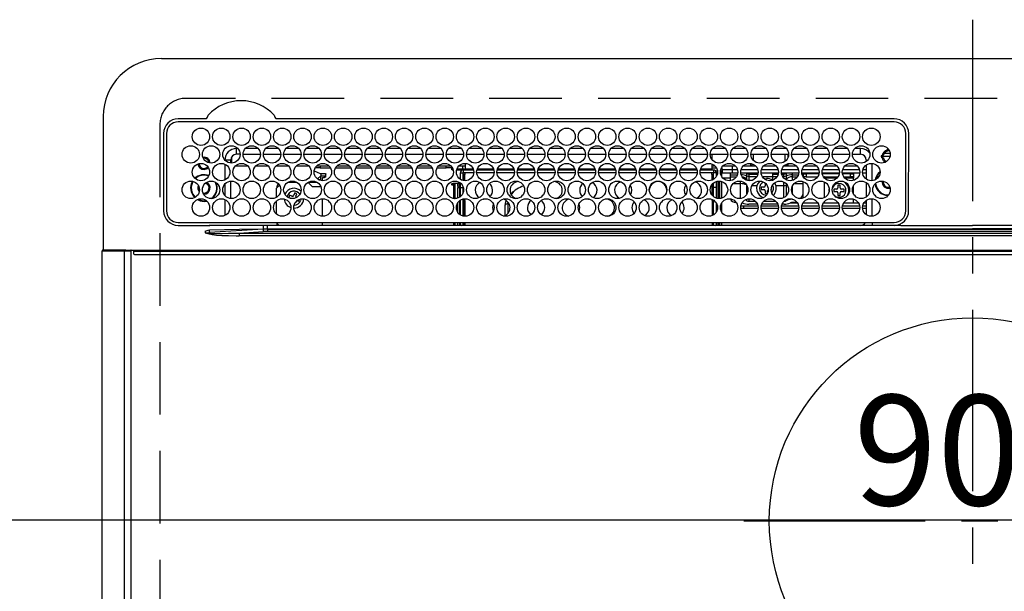
# Model space of a CAD drawing. Extents: x 83844 to 110317, y -25 to 8845.
# Drawn here: x 101147 to 101486, y 6620 to 6817 of the extents above; entities that cross this region are included whole.
import ezdxf

# ---------------------------------------------------------------- set-up
doc = ezdxf.new("R2010")
doc.units = 0
doc.header["$LTSCALE"] = 50
doc.header["$MEASUREMENT"] = 0
doc.linetypes.add('CENTER', pattern=[2, 1.25, -0.25, 0.25, -0.25])
doc.linetypes.add('DASHED', pattern=[0.75, 0.5, -0.25])
doc.layers.get('0').update_dxf_attribs({"linetype": 'CONTINUOUS'})
doc.layers.get('DEFPOINTS').update_dxf_attribs({"color": 146, "linetype": 'CONTINUOUS'})
doc.layers.add('126-甲板', color=2, linetype='CONTINUOUS')
doc.layers.add('150-機器', color=8, linetype='CONTINUOUS')
doc.styles.add('KH001', font='txt')
doc.dimstyles.new('KH1xx015', dxfattribs={"dimscale": 10, "dimtxt": 3.8, "dimasz": 0.8, "dimexe": 0.3, "dimexo": 1.2, "dimgap": 0.5, "dimtad": 3, "dimdec": 1, "dimdsep": 46, "dimlunit": 6, "dimtxsty": 'KH001', "dimblk": 'DOT', "dimcen": 1, "dimdle": 1, "dimclrd": 256, "dimclre": 256, "dimclrt": 256, "dimadec": 0, "dimazin": 0, "dimtfac": 1, "dimtdec": 1, "dimtix": 1, "dimtmove": 2, "dimatfit": 3, "dimldrblk": 'CLOSEDBLANK', "dimfxl": 1, "dimtolj": 1, "dimtzin": 0, "dimlwd": -1, "dimlwe": -1, "dimarcsym": 0})

# ---------------------------------------------------------------- blocks, each defined once
blk = doc.blocks.new('HT-F6S_H2')
at = {"layer": '126-甲板', "linetype": 'DASHED'}
for p, q in [((271, 282.65), (-271, 282.65)), ((-280, 273.65), (-280, -170.35))]:
    blk.add_line(p, q, dxfattribs=at)
blk.add_arc((-271, 273.65), 9, 90, 180, dxfattribs=at)
at = {"layer": '150-機器', "color": 161, "linetype": 'CENTER'}
for p, q in [((0, 309.76), (0, -271.88)), ((-78.76, 137), (77.2, 137))]:
    blk.add_line(p, q, dxfattribs=at)
at = {"layer": '150-機器', "color": 13, "linetype": 'Continuous'}
for p, q in [((-279.5, 296.38), (279.5, 296.38)), ((-299.5, 276.38), (-299.5, 230.38)), ((-264.26, 275.6), (-273.7, 275.6)), ((-264.18, 275.6), (-264.26, 275.6)), ((-264.1, 275.61), (-264.18, 275.6)), ((-239.74, 275.6), (-239.9, 275.61)), ((-27, 275.6), (-239.74, 275.6)), ((-27, 274.58), (-273.7, 274.58)), ((-243.44, 274.58), (-243.41, 274.7)), ((-278.72, 270.58), (-278.72, 243.88)), ((-277.7, 270.58), (-277.7, 243.88)), ((-23, 243.88), (-23, 270.58)), ((-22, 243.88), (-21.98, 270.58)), ((-253.6, 263.38), (-253.6, 265.38)), ((-253.16, 265.38), (-253.6, 265.38)), ((-246.16, 265.38), (-250.54, 265.38)), ((-239.16, 265.38), (-243.54, 265.38)), ((-232.16, 265.38), (-236.54, 265.38)), ((-225.16, 265.38), (-229.54, 265.38)), ((-218.16, 265.38), (-222.54, 265.38)), ((-211.16, 265.38), (-215.54, 265.38)), ((-204.16, 265.38), (-208.54, 265.38)), ((-197.16, 265.38), (-201.54, 265.38)), ((-190.16, 265.38), (-194.54, 265.38)), ((-183.16, 265.38), (-187.54, 265.38)), ((-176.16, 265.38), (-180.54, 265.38)), ((-169.16, 265.38), (-173.54, 265.38)), ((-162.16, 265.38), (-166.54, 265.38)), ((-155.16, 265.38), (-159.54, 265.38)), ((-148.16, 265.38), (-152.54, 265.38)), ((-141.16, 265.38), (-145.54, 265.38)), ((-134.16, 265.38), (-138.54, 265.38)), ((-127.16, 265.38), (-131.54, 265.38)), ((-120.16, 265.38), (-124.54, 265.38)), ((-113.16, 265.38), (-117.54, 265.38)), ((-106.16, 265.38), (-110.54, 265.38)), ((-99.16, 265.38), (-103.54, 265.38)), ((-92.16, 265.38), (-96.54, 265.38)), ((-85.16, 265.38), (-89.54, 265.38)), ((-78.16, 265.38), (-82.54, 265.38)), ((-71.16, 265.38), (-75.54, 265.38)), ((-64.16, 265.38), (-68.54, 265.38)), ((-57.16, 265.38), (-61.54, 265.38)), ((-50.16, 265.38), (-54.54, 265.38)), ((-43.16, 265.38), (-47.54, 265.38)), ((-38.6, 265.38), (-40.54, 265.38)), ((-38.6, 263.38), (-38.6, 265.38)), ((-29.4, 264.76), (-29.4, 264.98)), ((-29.4, 264.35), (-29.4, 264.76)), ((-29.4, 264.65), (-28.66, 264.65)), ((-255.6, 261.38), (-257.6, 261.38)), ((-257.6, 261.38), (-257.6, 261.34)), ((-255.6, 260.34), (-255.6, 261.38)), ((-255.3, 262.43), (-255.3, 260.33)), ((-252.35, 263.38), (-253.6, 263.38)), ((-251.35, 263.38), (-245.35, 263.38)), ((-244.35, 263.38), (-238.35, 263.38)), ((-237.35, 263.38), (-231.35, 263.38)), ((-230.35, 263.38), (-224.35, 263.38)), ((-223.35, 263.38), (-217.35, 263.38)), ((-216.35, 263.38), (-210.35, 263.38)), ((-209.35, 263.38), (-203.35, 263.38)), ((-202.35, 263.38), (-196.35, 263.38)), ((-195.35, 263.38), (-189.35, 263.38)), ((-188.35, 263.38), (-182.35, 263.38)), ((-181.35, 263.38), (-175.35, 263.38)), ((-174.35, 263.38), (-168.35, 263.38)), ((-167.35, 263.38), (-161.35, 263.38)), ((-160.35, 263.38), (-154.35, 263.38)), ((-153.35, 263.38), (-147.35, 263.38)), ((-146.35, 263.38), (-140.35, 263.38)), ((-139.35, 263.38), (-133.35, 263.38)), ((-132.35, 263.38), (-126.35, 263.38)), ((-125.35, 263.38), (-119.35, 263.38)), ((-118.35, 263.38), (-112.35, 263.38)), ((-111.35, 263.38), (-105.35, 263.38)), ((-104.35, 263.38), (-98.35, 263.38)), ((-97.35, 263.38), (-91.35, 263.38)), ((-90.35, 263.38), (-84.35, 263.38)), ((-89.85, 263.38), (-89.85, 261.67)), ((-83.35, 263.38), (-77.35, 263.38)), ((-76.35, 263.38), (-70.35, 263.38)), ((-75.4, 261.14), (-75.4, 263.38)), ((-69.35, 263.38), (-63.35, 263.38)), ((-64.6, 263.38), (-64.6, 260.89)), ((-63.6, 263.38), (-63.6, 262.13)), ((-62.35, 263.38), (-56.35, 263.38)), ((-55.35, 263.38), (-49.35, 263.38)), ((-48.35, 263.38), (-42.35, 263.38)), ((-41.35, 263.38), (-38.6, 263.38)), ((-36.6, 261.38), (-36.6, 260.89)), ((-36.6, 261.38), (-36.07, 261.38)), ((-28.43, 262.65), (-31.41, 262.65)), ((-31.38, 263), (-31.16, 263)), ((-31.16, 262.2), (-31.38, 262.2)), ((-31.16, 263), (-30.75, 263)), ((-30.75, 262.2), (-31.16, 262.2)), ((-28.37, 263.65), (-30.46, 263.65)), ((-28.6, 264.35), (-28.52, 264.33)), ((-257.6, 259.95), (-257.6, 254.5)), ((-249.63, 259.25), (-254.07, 259.25)), ((-242.63, 259.25), (-247.07, 259.25)), ((-235.63, 259.25), (-240.07, 259.25)), ((-228.63, 259.25), (-233.07, 259.25)), ((-224.8, 258.75), (-226.43, 258.75)), ((-221.63, 259.25), (-226.07, 259.25)), ((-224.8, 259.25), (-224.8, 258.75)), ((-224.8, 258.75), (-221.27, 258.75)), ((-219.43, 258.75), (-214.27, 258.75)), ((-214.63, 259.25), (-219.07, 259.25)), ((-212.43, 258.75), (-207.27, 258.75)), ((-207.63, 259.25), (-212.07, 259.25)), ((-205.43, 258.75), (-200.27, 258.75)), ((-200.63, 259.25), (-205.07, 259.25)), ((-198.43, 258.75), (-193.27, 258.75)), ((-193.63, 259.25), (-198.07, 259.25)), ((-191.43, 258.75), (-186.27, 258.75)), ((-186.63, 259.25), (-191.07, 259.25)), ((-184.43, 258.75), (-181.4, 258.75)), ((-179.63, 259.25), (-184.07, 259.25)), ((-181.4, 258.75), (-181.4, 259.25)), ((-179.4, 258.75), (-181.4, 258.75)), ((-179.4, 258.96), (-179.4, 258.75)), ((-179.4, 258.12), (-179.4, 258.75)), ((-179.4, 258.57), (-179.39, 258.52)), ((-179.39, 258.08), (-179.4, 258.12)), ((-179.39, 258.52), (-179.36, 258.48)), ((-179.36, 258.04), (-179.39, 258.08)), ((-179.36, 258.48), (-179.32, 258.44)), ((-179.32, 258), (-179.36, 258.04)), ((-179.32, 258.44), (-179.25, 258.41)), ((-179.25, 257.96), (-179.32, 258)), ((-179.25, 258.41), (-179.18, 258.38)), ((-179.18, 257.93), (-179.25, 257.96)), ((-179.18, 258.38), (-179.09, 258.36)), ((-179.09, 257.91), (-179.18, 257.93)), ((-179.09, 258.36), (-179.07, 258.36)), ((-179, 257.9), (-179.09, 257.91)), ((-178.93, 257.9), (-179, 257.9)), ((-175.77, 257.9), (-177.77, 257.9)), ((-177.64, 258.34), (-175.3, 258.34)), ((-174.85, 259.25), (-177.07, 259.25)), ((-175.7, 259.25), (-175.7, 258.34)), ((-175.45, 257.95), (-175.45, 256.95)), ((-171.94, 257.95), (-175.45, 257.95)), ((-175.3, 257.95), (-175.3, 258.34)), ((-175.3, 258.34), (-174.85, 258.14)), ((-174.85, 260.23), (-174.85, 258.35)), ((-174.85, 257.95), (-174.85, 258.35)), ((-174.85, 258.35), (-172.07, 258.35)), ((-164.94, 257.95), (-170.76, 257.95)), ((-170.63, 258.35), (-165.07, 258.35)), ((-157.94, 257.95), (-163.76, 257.95)), ((-163.63, 258.35), (-158.07, 258.35)), ((-150.94, 257.95), (-156.76, 257.95)), ((-156.63, 258.35), (-151.07, 258.35)), ((-143.94, 257.95), (-149.76, 257.95)), ((-149.63, 258.35), (-144.07, 258.35)), ((-136.94, 257.95), (-142.76, 257.95)), ((-142.63, 258.35), (-137.07, 258.35)), ((-129.94, 257.95), (-135.76, 257.95)), ((-135.63, 258.35), (-130.07, 258.35)), ((-122.94, 257.95), (-128.76, 257.95)), ((-128.63, 258.35), (-123.07, 258.35)), ((-115.94, 257.95), (-121.76, 257.95)), ((-121.63, 258.35), (-116.07, 258.35)), ((-108.94, 257.95), (-114.76, 257.95)), ((-114.63, 258.35), (-109.07, 258.35)), ((-101.94, 257.95), (-107.76, 257.95)), ((-107.63, 258.35), (-102.07, 258.35)), ((-94.94, 257.95), (-100.76, 257.95)), ((-100.63, 258.35), (-95.07, 258.35)), ((-89.25, 257.95), (-93.76, 257.95)), ((-93.63, 258.35), (-89.85, 258.35)), ((-89.85, 260.06), (-89.85, 258.35)), ((-88.63, 259.25), (-89.85, 259.25)), ((-89.85, 258.65), (-88.21, 258.65)), ((-89.85, 258.35), (-89.85, 257.95)), ((-89.25, 257.95), (-89.25, 256.95)), ((-86.49, 258.65), (-86.32, 258.65)), ((-86.2, 258.15), (-82.7, 258.15)), ((-86.2, 258.15), (-86.2, 256.85)), ((-81.63, 259.25), (-86.07, 259.25)), ((-82.7, 258.15), (-82.7, 259.25)), ((-82.7, 256.85), (-82.7, 258.15)), ((-82.7, 258.15), (-81, 258.15)), ((-79.7, 258.15), (-74, 258.15)), ((-76.4, 259.25), (-79.07, 259.25)), ((-76.4, 259.25), (-76.4, 260.19)), ((-75.67, 259.98), (-76.4, 259.25)), ((-74.63, 259.25), (-76.4, 259.25)), ((-72.7, 258.15), (-67, 258.15)), ((-67.63, 259.25), (-72.07, 259.25)), ((-65.7, 258.15), (-60, 258.15)), ((-63.6, 259.25), (-65.07, 259.25)), ((-63.6, 259.25), (-64.24, 259.89)), ((-63.6, 260.13), (-63.6, 259.25)), ((-60.63, 259.25), (-63.6, 259.25)), ((-58.7, 258.15), (-53, 258.15)), ((-53.63, 259.25), (-58.07, 259.25)), ((-51.7, 258.15), (-46, 258.15)), ((-46.63, 259.25), (-51.07, 259.25)), ((-44.7, 258.15), (-39, 258.15)), ((-39.63, 259.25), (-44.07, 259.25)), ((-37.7, 258.15), (-36.6, 258.15)), ((-36.6, 259.25), (-37.07, 259.25)), ((-36.6, 259.66), (-36.6, 254.79)), ((-34.6, 254.24), (-34.6, 260.22)), ((-226.8, 257.69), (-226.8, 257.77)), ((-226.8, 257.69), (-224.8, 256.79)), ((-225.73, 254.89), (-224.5, 255.98)), ((-225.51, 254.73), (-224.5, 254.73)), ((-224.8, 256.79), (-223.3, 256.79)), ((-224.5, 256.79), (-224.5, 255.98)), ((-223.3, 255.87), (-224.5, 255.87)), ((-224.5, 254.3), (-224.5, 255.87)), ((-224, 255.43), (-223.3, 255.43)), ((-224, 254.23), (-224, 255.43)), ((-223.3, 256.79), (-223.2, 256.78)), ((-223.3, 255.43), (-223.3, 255.87)), ((-223.3, 255.87), (-223.2, 255.87)), ((-223.2, 255.43), (-223.3, 255.43)), ((-223.2, 256.78), (-223.11, 256.77)), ((-223.2, 255.87), (-223.11, 255.89)), ((-223.11, 255.44), (-223.2, 255.43)), ((-223.11, 256.77), (-223.02, 256.75)), ((-223.11, 255.89), (-223.02, 255.91)), ((-223.02, 255.46), (-223.11, 255.44)), ((-223.02, 256.75), (-222.95, 256.72)), ((-223.02, 255.91), (-222.95, 255.94)), ((-222.95, 255.49), (-223.02, 255.46)), ((-222.95, 256.72), (-222.88, 256.69)), ((-222.95, 255.94), (-222.88, 255.97)), ((-222.88, 255.53), (-222.95, 255.49)), ((-222.88, 256.69), (-222.84, 256.65)), ((-222.88, 255.97), (-222.84, 256.01)), ((-222.84, 255.57), (-222.88, 255.53)), ((-222.84, 256.65), (-222.81, 256.6)), ((-222.84, 256.01), (-222.81, 256.05)), ((-222.81, 255.61), (-222.84, 255.57)), ((-222.81, 256.6), (-222.8, 256.56)), ((-222.81, 256.05), (-222.8, 256.1)), ((-222.8, 255.65), (-222.81, 255.61)), ((-222.8, 255.65), (-222.8, 256.56)), ((-176.45, 254.69), (-176.45, 256.95)), ((-176.45, 256.95), (-175.45, 256.95)), ((-175.45, 254.29), (-175.45, 256.95)), ((-171.86, 256.95), (-175.45, 256.95)), ((-174.95, 256.35), (-175.35, 256.35)), ((-175.35, 256.35), (-175.35, 254.27)), ((-174.95, 254.23), (-174.95, 256.35)), ((-174.85, 256.35), (-174.95, 256.35)), ((-174.85, 256.35), (-174.85, 256.95)), ((-164.86, 256.95), (-170.84, 256.95)), ((-157.86, 256.95), (-163.84, 256.95)), ((-150.86, 256.95), (-156.84, 256.95)), ((-143.86, 256.95), (-149.84, 256.95)), ((-136.86, 256.95), (-142.84, 256.95)), ((-129.86, 256.95), (-135.84, 256.95)), ((-122.86, 256.95), (-128.84, 256.95)), ((-115.86, 256.95), (-121.84, 256.95)), ((-108.86, 256.95), (-114.84, 256.95)), ((-101.86, 256.95), (-107.84, 256.95)), ((-94.86, 256.95), (-100.84, 256.95)), ((-89.25, 256.95), (-93.84, 256.95)), ((-89.85, 256.35), (-89.85, 256.95)), ((-89.85, 256.35), (-89.75, 256.35)), ((-89.75, 256.35), (-89.35, 256.35)), ((-89.75, 254.44), (-89.75, 256.35)), ((-89.35, 256.35), (-89.35, 254.63)), ((-89.25, 255.16), (-89.35, 255.16)), ((-89.25, 254.69), (-89.25, 256.95)), ((-88.25, 256.95), (-89.25, 256.95)), ((-88.54, 257.65), (-87.88, 257.65)), ((-88.25, 255.73), (-88.25, 256.95)), ((-86.83, 257.55), (-86.5, 257.55)), ((-86.82, 257.65), (-86.2, 257.65)), ((-86.5, 257.55), (-86.5, 255.82)), ((-82.7, 256.85), (-86.2, 256.85)), ((-83.5, 255.16), (-86.02, 255.16)), ((-83.5, 256.85), (-83.5, 256.31)), ((-83.5, 256.31), (-83.5, 255.62)), ((-83.5, 256.31), (-80.99, 256.31)), ((-83.5, 255.62), (-81.32, 255.62)), ((-83.5, 255.62), (-83.5, 254.25)), ((-80.87, 256.85), (-82.7, 256.85)), ((-73.87, 256.85), (-79.83, 256.85)), ((-77.98, 256.81), (-78.09, 256.85)), ((-77.76, 256.71), (-77.98, 256.81)), ((-77.76, 256.71), (-77.76, 256.85)), ((-77.76, 255.89), (-77.76, 256.71)), ((-77.76, 254.72), (-77.76, 255.89)), ((-77.76, 254.37), (-77.76, 254.72)), ((-77.04, 256.85), (-77.04, 256.57)), ((-77.04, 256.57), (-77.04, 255.75)), ((-77.04, 256.57), (-73.92, 256.57)), ((-77.04, 255.75), (-77.04, 254.42)), ((-77.04, 255.75), (-74.24, 255.75)), ((-66.87, 256.85), (-72.83, 256.85)), ((-68.9, 255.65), (-72.4, 255.65)), ((-71.81, 254.95), (-71, 255.05)), ((-68.9, 256.85), (-68.9, 256.57)), ((-68.9, 256.57), (-68.9, 255.75)), ((-68.9, 256.57), (-66.92, 256.57)), ((-68.9, 255.75), (-68.9, 254.42)), ((-68.9, 255.75), (-67.24, 255.75)), ((-59.87, 256.85), (-65.83, 256.85)), ((-65.78, 256.57), (-64.96, 256.57)), ((-65.46, 255.75), (-64.96, 255.75)), ((-64.96, 256.57), (-64.96, 256.85)), ((-64.96, 255.75), (-64.96, 256.57)), ((-64.96, 255.09), (-64.96, 255.75)), ((-64.32, 254.65), (-64.35, 254.63)), ((-64.24, 254.72), (-64.32, 254.65)), ((-64.24, 256.85), (-64.24, 256.71)), ((-64.02, 256.81), (-64.24, 256.71)), ((-64.24, 256.71), (-64.24, 255.89)), ((-64.24, 255.89), (-64.24, 254.72)), ((-64.24, 254.72), (-64.24, 254.57)), ((-63.91, 256.85), (-64.02, 256.81)), ((-62.1, 256.85), (-62.1, 256.31)), ((-62.1, 256.31), (-62.1, 255.62)), ((-62.1, 256.31), (-59.99, 256.31)), ((-62.1, 255.62), (-60.32, 255.62)), ((-62.1, 255.62), (-62.1, 254.32)), ((-52.87, 256.85), (-58.83, 256.85)), ((-58.71, 256.31), (-58.5, 256.31)), ((-58.5, 256.85), (-58.5, 256.31)), ((-58.5, 256.65), (-58.25, 256.65)), ((-58.5, 256.31), (-58.5, 255.82)), ((-58.25, 255.65), (-58.4, 255.65)), ((-58.25, 255.65), (-58.25, 256.65)), ((-58.25, 256.65), (-57.25, 256.65)), ((-57.25, 255.65), (-58.25, 255.65)), ((-57.25, 256.65), (-57.25, 255.65)), ((-52.91, 256.65), (-57.25, 256.65)), ((-57.25, 255.65), (-53.3, 255.65)), ((-45.87, 256.85), (-51.83, 256.85)), ((-45.91, 256.65), (-51.79, 256.65)), ((-51.4, 255.65), (-46.3, 255.65)), ((-51.07, 255.63), (-51.13, 255.65)), ((-51.03, 255.57), (-51.07, 255.63)), ((-51.01, 255.46), (-51.03, 255.57)), ((-51, 255.32), (-51.01, 255.46)), ((-51, 255.15), (-51, 255.32)), ((-51, 255.14), (-51, 255.15)), ((-46.69, 255.15), (-51, 255.15)), ((-38.87, 256.85), (-44.83, 256.85)), ((-42, 256.65), (-44.79, 256.65)), ((-44.4, 255.65), (-42, 255.65)), ((-41, 255.15), (-44.01, 255.15)), ((-42, 255.65), (-42, 256.65)), ((-42, 256.65), (-41, 256.65)), ((-41, 255.65), (-42, 255.65)), ((-41, 256.65), (-41, 255.65)), ((-41, 255.65), (-41, 255.15)), ((-41, 254.35), (-41, 255.15)), ((-36.6, 256.85), (-37.83, 256.85)), ((-266.55, 251.75), (-266.51, 252.1)), ((-266.42, 251.08), (-266.55, 251.75)), ((-266.36, 250.95), (-266.42, 251.08)), ((-257.6, 253.11), (-257.6, 249.14)), ((-255.6, 248.14), (-255.6, 254.12)), ((-238.82, 252.73), (-239.8, 251.75)), ((-239.8, 248.56), (-239.8, 251.75)), ((-235.81, 253.75), (-232.89, 253.75)), ((-227.5, 252.25), (-228.93, 253.68)), ((-228.81, 253.75), (-225.89, 253.75)), ((-227.5, 252.25), (-224.57, 252.25)), ((-179.4, 253.13), (-179.39, 253.17)), ((-179.4, 252.9), (-179.4, 253.13)), ((-179.39, 252.86), (-179.4, 252.9)), ((-179.39, 253.17), (-179.36, 253.22)), ((-179.36, 252.82), (-179.39, 252.86)), ((-179.36, 253.22), (-179.32, 253.26)), ((-179.32, 252.78), (-179.36, 252.82)), ((-179.32, 253.26), (-179.25, 253.29)), ((-179.25, 252.74), (-179.32, 252.78)), ((-179.25, 253.29), (-179.18, 253.32)), ((-179.18, 252.71), (-179.25, 252.74)), ((-179.18, 253.32), (-179.09, 253.34)), ((-179.09, 252.69), (-179.18, 252.71)), ((-179.09, 253.34), (-179, 253.35)), ((-179, 252.68), (-179.09, 252.69)), ((-179, 253.35), (-178.9, 253.36)), ((-178.9, 252.68), (-179, 252.68)), ((-176.45, 253.36), (-178.9, 253.36)), ((-178.9, 253.12), (-178.9, 252.68)), ((-178.9, 253.12), (-178.3, 253.12)), ((-178.8, 252.68), (-178.9, 252.68)), ((-178.8, 252.68), (-178.8, 248.16)), ((-178.3, 248.13), (-178.3, 253.12)), ((-177.3, 253.36), (-177.3, 253.19)), ((-177.3, 253.19), (-176.8, 253.19)), ((-177.3, 252.37), (-177.3, 253.19)), ((-176.8, 252.37), (-177.3, 252.37)), ((-177.3, 252.37), (-177.3, 251.83)), ((-176.8, 251.83), (-177.3, 251.83)), ((-177.3, 248.32), (-177.3, 251.83)), ((-176.8, 253.36), (-176.8, 253.19)), ((-176.8, 253.19), (-176.8, 252.37)), ((-176.8, 252.37), (-176.8, 251.83)), ((-176.8, 251.83), (-176.8, 248.56)), ((-176.45, 251.95), (-176.45, 253.45)), ((-176.45, 248.81), (-176.45, 251.95)), ((-176.45, 251.95), (-175.46, 251.95)), ((-175.45, 250.36), (-175.45, 251.95)), ((-89.75, 249.33), (-89.75, 252.93)), ((-89.35, 253.36), (-89.35, 248.89)), ((-89.25, 251.95), (-89.25, 253.45)), ((-88.25, 251.95), (-89.25, 251.95)), ((-89.25, 248.81), (-89.25, 251.95)), ((-88.25, 251.95), (-88.25, 253.99)), ((-88.25, 248.27), (-88.25, 251.95)), ((-87.8, 254.09), (-87.8, 248.16)), ((-87.3, 248.13), (-87.3, 254.13)), ((-87, 248.15), (-87, 254.11)), ((-86.5, 254), (-86.5, 248.25)), ((-82.47, 253.25), (-79.9, 253.25)), ((-79.9, 253.25), (-79.9, 254.09)), ((-79.9, 248.16), (-79.9, 253.25)), ((-77.76, 249.62), (-77.76, 252.64)), ((-77.04, 254.42), (-75.79, 254.42)), ((-77.04, 254.42), (-77.04, 254.23)), ((-75.96, 252.6), (-74.26, 252.6)), ((-71.9, 252.05), (-72.8, 252.05)), ((-72.8, 252.05), (-72.8, 251.25)), ((-72.8, 251.25), (-71.9, 251.25)), ((-71.4, 253.41), (-71.4, 252.55)), ((-69.35, 251.25), (-69.2, 251.25)), ((-69.2, 251.25), (-69.2, 252.05)), ((-69.2, 252.05), (-69.2, 252.05)), ((-68.9, 254.42), (-68.9, 254.38)), ((-68.9, 254.42), (-68.79, 254.42)), ((-67.74, 252.6), (-64.96, 252.6)), ((-64.96, 252.6), (-64.96, 253.78)), ((-64.96, 248.47), (-64.96, 252.6)), ((-64.24, 253.26), (-64.24, 252.76)), ((-64.02, 252.87), (-64.24, 252.76)), ((-64.24, 252.76), (-64.24, 248.99)), ((-63.94, 252.91), (-64.02, 252.87)), ((-62.1, 252.33), (-62.1, 249.93)), ((-61.47, 253.25), (-58.5, 253.25)), ((-58.5, 254), (-58.5, 253.25)), ((-58.5, 253.25), (-58.5, 249.55)), ((-51, 248.45), (-51, 253.81)), ((-49.39, 251.23), (-49.37, 251.43)), ((-49.39, 250.66), (-49.39, 251.23)), ((-46.9, 251.35), (-47.8, 251.35)), ((-47.8, 251.35), (-47.8, 250.55)), ((-46.4, 252.75), (-46.4, 251.85)), ((-45.6, 252.75), (-46.4, 252.75)), ((-45.6, 251.85), (-45.6, 252.75)), ((-44.2, 251.35), (-45.1, 251.35)), ((-44.2, 250.55), (-44.2, 251.35)), ((-41, 249.72), (-41, 252.53)), ((-36.6, 253.56), (-36.6, 248.69)), ((-30.75, 253.75), (-30.72, 254.06)), ((-267.09, 247.76), (-266.1, 247.34)), ((-266.85, 247.86), (-266.04, 247.53)), ((-264.8, 249.65), (-264.96, 249.66)), ((-257.6, 247.75), (-257.6, 242.3)), ((-235.34, 249.27), (-235.62, 248.52)), ((-235.62, 248.52), (-234.78, 248.2)), ((-234.5, 248.95), (-235.34, 249.27)), ((-234.78, 248.2), (-234.7, 248.16)), ((-234.7, 248.16), (-234.68, 248.15)), ((-233.53, 250.07), (-233.85, 249.23)), ((-232.78, 249.79), (-233.53, 250.07)), ((-233.1, 248.95), (-232.78, 249.79)), ((-232.26, 247.23), (-232.05, 247.78)), ((-231.47, 247.91), (-231.56, 247.39)), ((-224, 242.03), (-224, 248.02)), ((-178.51, 248.13), (-178.3, 248.13)), ((-178.3, 248.13), (-178.3, 248.13)), ((-175.45, 242.09), (-175.45, 247.97)), ((-175.35, 247.99), (-175.35, 247.4)), ((-174.95, 247.4), (-174.95, 248.03)), ((-168.51, 247.95), (-168.35, 247.95)), ((-168.35, 247.95), (-167.69, 248.02)), ((-158.3, 250.34), (-159, 249.55)), ((-157.74, 250.86), (-158.3, 250.34)), ((-133.01, 248.02), (-132.35, 247.95)), ((-132.35, 247.95), (-132.19, 247.95)), ((-89.75, 247.4), (-89.75, 247.82)), ((-77.76, 247.39), (-77.76, 247.89)), ((-77.04, 248.02), (-77.04, 247.22)), ((-71.4, 250.75), (-71.4, 249.85)), ((-71.4, 249.85), (-70.64, 249.85)), ((-70.6, 249.93), (-70.6, 250.75)), ((-64.24, 247.68), (-64.24, 247.39)), ((-62.1, 247.93), (-62.1, 247.88)), ((-62.1, 247.88), (-61.91, 247.88)), ((-58.5, 248.46), (-58.52, 248.25)), ((-58.5, 249.55), (-58.5, 248.46)), ((-47.8, 250.55), (-46.9, 250.55)), ((-46.4, 250.05), (-46.4, 249.15)), ((-46.4, 249.15), (-45.6, 249.15)), ((-45.6, 249.15), (-45.6, 250.05)), ((-45.1, 250.55), (-44.2, 250.55)), ((-41, 246.65), (-41, 247.9)), ((-34.6, 242.04), (-34.6, 248.02)), ((-266.1, 247.34), (-264.8, 247.15)), ((-266.04, 247.53), (-264.8, 247.35)), ((-264.8, 247.35), (-264.04, 247.42)), ((-264.8, 247.15), (-263.84, 247.25)), ((-239.8, 242.75), (-239.8, 247.31)), ((-232.69, 247.39), (-232.26, 247.23)), ((-177.3, 243.3), (-177.3, 246.76)), ((-176.8, 247.31), (-176.8, 242.75)), ((-176.45, 242.49), (-176.45, 247.57)), ((-175.35, 247.4), (-174.95, 247.4)), ((-175.35, 247.4), (-175.35, 242.07)), ((-174.95, 247.4), (-174.95, 242.03)), ((-160.91, 246.95), (-161.09, 245.72)), ((-160.09, 246.61), (-161.09, 245.72)), ((-161.09, 245.72), (-161.09, 242.23)), ((-160.73, 247.47), (-160.91, 246.95)), ((-160.08, 246.91), (-160.09, 246.61)), ((-160.09, 246.61), (-160.09, 242.97)), ((-89.35, 247.4), (-89.75, 247.4)), ((-89.75, 247.4), (-89.75, 242.24)), ((-89.35, 247.63), (-89.35, 247.4)), ((-89.35, 247.4), (-89.35, 242.43)), ((-89.25, 242.49), (-89.25, 247.57)), ((-88.25, 243.53), (-88.25, 246.52)), ((-86.5, 246.43), (-86.5, 243.62)), ((-81.5, 246.89), (-81.5, 246.79)), ((-81.42, 246.79), (-81.5, 246.79)), ((-78.84, 244.65), (-79.83, 244.65)), ((-79.78, 245.65), (-78.84, 245.65)), ((-79.37, 246.65), (-79.3, 246.65)), ((-79.36, 246.68), (-79.32, 246.66)), ((-79.32, 246.66), (-79.24, 246.62)), ((-78.84, 244.65), (-78.84, 245.65)), ((-78.84, 245.65), (-73.92, 245.65)), ((-73.87, 244.65), (-78.84, 244.65)), ((-74.06, 246.13), (-77.1, 246.13)), ((-77.04, 247.22), (-74.8, 247.22)), ((-66.87, 244.65), (-72.83, 244.65)), ((-72.78, 245.65), (-66.92, 245.65)), ((-67.06, 246.13), (-72.64, 246.13)), ((-71.9, 247.22), (-67.8, 247.22)), ((-59.87, 244.65), (-65.83, 244.65)), ((-65.78, 245.65), (-59.92, 245.65)), ((-64.9, 246.13), (-65.64, 246.13)), ((-62.7, 246.65), (-60.33, 246.65)), ((-60.5, 246.79), (-62.04, 246.79)), ((-60.5, 246.79), (-60.5, 246.89)), ((-60.42, 246.79), (-60.5, 246.79)), ((-52.87, 244.65), (-58.83, 244.65)), ((-58.78, 245.65), (-52.92, 245.65)), ((-58.37, 246.65), (-53.33, 246.65)), ((-45.87, 244.65), (-51.83, 244.65)), ((-51.78, 245.65), (-45.92, 245.65)), ((-51.37, 246.65), (-46.33, 246.65)), ((-51, 246.65), (-51, 247.12)), ((-38.87, 244.65), (-44.83, 244.65)), ((-44.78, 245.65), (-38.92, 245.65)), ((-44.37, 246.65), (-39.33, 246.65)), ((-36.6, 244.65), (-37.83, 244.65)), ((-37.78, 245.65), (-36.6, 245.65)), ((-37.37, 246.65), (-36.6, 246.65)), ((-36.6, 247.46), (-36.6, 242.59)), ((-273.7, 239.88), (-27, 239.88)), ((-273.7, 238.85), (-264.45, 238.85)), ((-264.45, 238.85), (-262.84, 238.88)), ((-262.95, 237.38), (-252.59, 237.55)), ((-244.45, 237.52), (-262.95, 236.41)), ((-262.84, 239.79), (-262.84, 239.88)), ((-262.84, 238.88), (-262.84, 239.02)), ((-262.32, 238.88), (-262.84, 238.88)), ((-244.36, 238.88), (-262.32, 238.88)), ((-252.59, 237.55), (-244.45, 237.68)), ((-244.45, 237.68), (-244.45, 237.52)), ((-244.45, 237.68), (-242.95, 237.68)), ((-242.95, 238.88), (-244.36, 238.88)), ((-242.95, 237.68), (-242.95, 238.88)), ((-146.93, 238.88), (-242.95, 238.88)), ((-242.95, 237.56), (-242.95, 237.68)), ((-242.95, 237.68), (-106.9, 237.68)), ((-242.95, 237.56), (242.95, 237.56)), ((-242.95, 237.56), (-242.95, 236.78)), ((-239.8, 239.75), (-239.8, 239.88)), ((-239.8, 239.75), (-238.93, 238.88)), ((-224, 238.88), (-224, 239.88)), ((-178.8, 239.88), (-178.8, 238.88)), ((-178.3, 238.88), (-178.3, 239.88)), ((-177.3, 238.88), (-177.3, 239.88)), ((-176.8, 239.88), (-176.8, 238.88)), ((-176.45, 239.18), (-176.45, 239.88)), ((-176.35, 238.98), (-176.35, 238.88)), ((-175.45, 238.85), (-175.45, 239.88)), ((-175.35, 239.88), (-175.35, 238.88)), ((-174.95, 239.88), (-174.95, 238.88)), ((-24.72, 238.88), (-146.93, 238.88)), ((-106.9, 237.68), (0, 237.68)), ((-89.75, 239.88), (-89.75, 238.88)), ((-89.35, 239.88), (-89.35, 238.88)), ((-89.25, 238.85), (-89.25, 239.88)), ((-88.35, 238.98), (-88.35, 238.88)), ((-88.25, 239.18), (-88.25, 239.88)), ((-87.8, 239.88), (-87.8, 238.88)), ((-87.3, 238.88), (-87.3, 239.88)), ((-87, 238.88), (-87, 239.88)), ((-86.5, 239.88), (-86.5, 238.88)), ((-34.6, 239.88), (-34.6, 238.88)), ((-27, 239.88), (-27, 239.78)), ((-27, 239.02), (-27, 238.88)), ((-21.98, 238.79), (0, 238.79)), ((21.98, 238.79), (0, 238.79)), ((106.9, 237.68), (0, 237.68)), ((-264.45, 236.88), (-264.45, 236.36)), ((-264.42, 236.35), (-264.45, 236.36)), ((-264.45, 236.36), (-264.42, 236.35)), ((-262.94, 236.18), (-264.42, 236.35)), ((-264.42, 236.35), (-263.01, 235.92)), ((-263, 235.95), (-263.01, 235.92)), ((-262.99, 235.98), (-263, 235.95)), ((-262.98, 236.02), (-262.99, 235.98)), ((-262.97, 236.05), (-262.98, 236.02)), ((-262.96, 236.08), (-262.97, 236.05)), ((-262.95, 236.15), (-262.96, 236.12)), ((-262.96, 236.12), (-262.96, 236.08)), ((-262.95, 236.41), (-262.95, 237.38)), ((-262.94, 236.18), (-262.95, 236.15)), ((-252.65, 236.24), (-244.37, 236.73)), ((-252.65, 236.24), (252.65, 236.24)), ((-252.65, 236.24), (-252.65, 235.3)), ((252.65, 235.3), (-252.65, 235.3)), ((242.95, 236.78), (-242.95, 236.78)), ((-299.9, -131.32), (-299.9, 230.08)), ((-299.9, 230.08), (-297.9, 230.08)), ((-297.9, 230.38), (-299.6, 230.38)), ((-292.17, 230.38), (-297.9, 230.38)), ((-297.9, 230.08), (-297.9, 230.38)), ((-297.9, 230.08), (-292.17, 230.08)), ((-291.82, 230.38), (-292.17, 230.38)), ((-292.17, 230.08), (-292.17, 230.38)), ((-292.17, 230.08), (-291.67, 230.08)), ((-292.17, -131.32), (-292.17, 230.08)), ((-291.81, 230.38), (-291.82, 230.38)), ((-291.79, 230.37), (-291.82, 230.38)), ((-291.81, 230.38), (-289.1, 230.38)), ((-291.76, 230.35), (-291.79, 230.37)), ((-291.73, 230.33), (-291.76, 230.35)), ((-291.71, 230.29), (-291.73, 230.33)), ((-291.69, 230.24), (-291.71, 230.29)), ((-291.68, 230.19), (-291.69, 230.24)), ((-291.67, 230.14), (-291.68, 230.19)), ((-291.67, 230.08), (-291.67, 230.14)), ((-291.67, 230.08), (-289.9, 230.08)), ((-290.02, 230.37), (-290.05, 230.38)), ((-289.99, 230.35), (-290.02, 230.37)), ((-289.97, 230.33), (-289.99, 230.35)), ((-289.94, 230.29), (-289.97, 230.33)), ((-289.93, 230.24), (-289.94, 230.29)), ((-289.91, 230.19), (-289.93, 230.24)), ((-289.9, 230.14), (-289.91, 230.19)), ((-289.9, 230.08), (-289.9, 230.14)), ((-289.9, -131.32), (-289.9, 230.08)), ((-289.1, 230.38), (289.1, 230.38)), ((-289.1, 230.38), (-289.1, 229.88)), ((289.1, 229.88), (-289.1, 229.88)), ((-289.1, 229.88), (-289.1, 229.18)), ((-288.8, 228.88), (288.8, 228.88))]:
    blk.add_line(p, q, dxfattribs=at)
for points in [[(-242.95, 237.56), (-244.45, 237.52)], [(-264.45, 236.36), (-262.95, 236.41)], [(-263.01, 235.92), (-261.97, 235.72), (-260.5, 235.55), (-258.62, 235.43), (-256.37, 235.34), (-253.76, 235.3), (-252.65, 235.3)], [(-262.94, 236.18), (-261.91, 236.12), (-260.45, 236.1), (-258.59, 236.1), (-256.35, 236.14), (-253.76, 236.2), (-252.65, 236.24)], [(-242.95, 236.78), (-244.37, 236.73)]]:
    blk.add_lwpolyline(points, dxfattribs=at)
for centre, radius in [((-265.85, 269.43), 3), ((-258.85, 269.43), 3), ((-251.85, 269.43), 3), ((-244.85, 269.43), 3), ((-237.85, 269.43), 3), ((-230.85, 269.43), 3), ((-223.85, 269.43), 3), ((-216.85, 269.43), 3), ((-209.85, 269.43), 3), ((-202.85, 269.43), 3), ((-195.85, 269.43), 3), ((-188.85, 269.43), 3), ((-181.85, 269.43), 3), ((-174.85, 269.43), 3), ((-167.85, 269.43), 3), ((-160.85, 269.43), 3), ((-153.85, 269.43), 3), ((-146.85, 269.43), 3), ((-139.85, 269.43), 3), ((-132.85, 269.43), 3), ((-125.85, 269.43), 3), ((-118.85, 269.43), 3), ((-111.85, 269.43), 3), ((-104.85, 269.43), 3), ((-97.85, 269.43), 3), ((-90.85, 269.43), 3), ((-83.85, 269.43), 3), ((-76.85, 269.43), 3), ((-69.85, 269.43), 3), ((-62.85, 269.43), 3), ((-55.85, 269.43), 3), ((-48.85, 269.43), 3), ((-41.85, 269.43), 3), ((-34.85, 269.43), 3), ((-269.35, 263.33), 3), ((-262.35, 263.33), 3), ((-255.35, 263.33), 3), ((-248.35, 263.33), 3), ((-241.35, 263.33), 3), ((-234.35, 263.33), 3), ((-227.35, 263.33), 3), ((-220.35, 263.33), 3), ((-213.35, 263.33), 3), ((-206.35, 263.33), 3), ((-199.35, 263.33), 3), ((-192.35, 263.33), 3), ((-185.35, 263.33), 3), ((-178.35, 263.33), 3), ((-171.35, 263.33), 3), ((-164.35, 263.33), 3), ((-157.35, 263.33), 3), ((-150.35, 263.33), 3), ((-143.35, 263.33), 3), ((-136.35, 263.33), 3), ((-129.35, 263.33), 3), ((-122.35, 263.33), 3), ((-115.35, 263.33), 3), ((-108.35, 263.33), 3), ((-101.35, 263.33), 3), ((-94.35, 263.33), 3), ((-87.35, 263.33), 3), ((-80.35, 263.33), 3), ((-73.35, 263.33), 3), ((-66.35, 263.33), 3), ((-59.35, 263.33), 3), ((-52.35, 263.33), 3), ((-45.35, 263.33), 3), ((-38.35, 263.33), 3), ((-31.35, 263.33), 3), ((-265.85, 257.23), 3), ((-258.85, 257.23), 3), ((-251.85, 257.23), 3), ((-244.85, 257.23), 3), ((-237.85, 257.23), 3), ((-230.85, 257.23), 3), ((-223.85, 257.23), 3), ((-216.85, 257.23), 3), ((-209.85, 257.23), 3), ((-202.85, 257.23), 3), ((-195.85, 257.23), 3), ((-188.85, 257.23), 3), ((-181.85, 257.23), 3), ((-174.85, 257.23), 3), ((-167.85, 257.23), 3), ((-160.85, 257.23), 3), ((-153.85, 257.23), 3), ((-146.85, 257.23), 3), ((-139.85, 257.23), 3), ((-132.85, 257.23), 3), ((-125.85, 257.23), 3), ((-118.85, 257.23), 3), ((-111.85, 257.23), 3), ((-104.85, 257.23), 3), ((-97.85, 257.23), 3), ((-90.85, 257.23), 3), ((-83.85, 257.23), 3), ((-76.85, 257.23), 3), ((-69.85, 257.23), 3), ((-62.85, 257.23), 3), ((-55.85, 257.23), 3), ((-48.85, 257.23), 3), ((-41.85, 257.23), 3), ((-34.85, 257.23), 3), ((-269.35, 251.13), 3), ((-262.35, 251.13), 3), ((-255.35, 251.13), 3), ((-248.35, 251.13), 3), ((-241.35, 251.13), 3), ((-234.35, 251.13), 3), ((-227.35, 251.13), 3), ((-220.35, 251.13), 3), ((-213.35, 251.13), 3), ((-206.35, 251.13), 3), ((-199.35, 251.13), 3), ((-192.35, 251.13), 3), ((-185.35, 251.13), 3), ((-178.35, 251.13), 3), ((-171.35, 251.13), 3), ((-164.35, 251.13), 3), ((-157.35, 251.13), 3), ((-150.35, 251.13), 3), ((-143.35, 251.13), 3), ((-136.35, 251.13), 3), ((-129.35, 251.13), 3), ((-122.35, 251.13), 3), ((-115.35, 251.13), 3), ((-108.35, 251.13), 3), ((-101.35, 251.13), 3), ((-94.35, 251.13), 3), ((-87.35, 251.13), 3), ((-80.35, 251.13), 3), ((-73.35, 251.13), 3), ((-66.35, 251.13), 3), ((-59.35, 251.13), 3), ((-52.35, 251.13), 3), ((-45.35, 251.13), 3), ((-38.35, 251.13), 3), ((-31.35, 251.13), 3), ((-265.85, 245.03), 3), ((-258.85, 245.03), 3), ((-251.85, 245.03), 3), ((-244.85, 245.03), 3), ((-237.85, 245.03), 3), ((-230.85, 245.03), 3), ((-223.85, 245.03), 3), ((-216.85, 245.03), 3), ((-209.85, 245.03), 3), ((-202.85, 245.03), 3), ((-195.85, 245.03), 3), ((-188.85, 245.03), 3), ((-181.85, 245.03), 3), ((-174.85, 245.03), 3), ((-167.85, 245.03), 3), ((-160.85, 245.03), 3), ((-153.85, 245.03), 3), ((-146.85, 245.03), 3), ((-139.85, 245.03), 3), ((-132.85, 245.03), 3), ((-125.85, 245.03), 3), ((-118.85, 245.03), 3), ((-111.85, 245.03), 3), ((-104.85, 245.03), 3), ((-97.85, 245.03), 3), ((-90.85, 245.03), 3), ((-83.85, 245.03), 3), ((-76.85, 245.03), 3), ((-69.85, 245.03), 3), ((-62.85, 245.03), 3), ((-55.85, 245.03), 3), ((-48.85, 245.03), 3), ((-41.85, 245.03), 3), ((-34.85, 245.03), 3), ((0, 137), 70)]:
    blk.add_circle(centre, radius, dxfattribs=at)
for centre, radius, start, end in [((-279.5, 276.38), 20, 90, 180), ((-252, 266.38), 15.45, 42.5616, 137.4384), ((-273.7, 270.57), 5.03, 90.0492, 179.9508), ((-264.95, 276.93), 1.58, 302.9347, 356.2949), ((-239.06, 276.93), 1.57, 183.5909, 237.4553), ((-27, 270.58), 5.02, 0, 90.0007), ((-273.7, 270.58), 4, 90, 180), ((-27, 270.58), 4, 0, 90), ((-253.6, 261.38), 4, 90, 180), ((-38.6, 261.38), 4, 36.3893, 90), ((-29, 262.6), 2.2, 100.4757, 169.5243), ((-29, 262.6), 2.41, 86.7819, 99.5486), ((-264.8, 260.25), 2.1, 2.6763, 100.2734), ((-264.8, 260.25), 1.75, 5.3114, 97.6396), ((-253.6, 261.38), 2, 90, 180), ((-38.6, 261.38), 2, 0, 90), ((-29, 262.6), 2.41, 170.4514, 189.5486), ((-29, 262.6), 2.2, 190.4757, 242.7376), ((-29, 262.6), 1.8, 102.8697, 167.1303), ((-29, 262.6), 1.8, 192.8697, 251.0077), ((-264.8, 260.25), 2.1, 185.7005, 270), ((-264.8, 260.25), 1.75, 183.4296, 270), ((-264.8, 260.25), 1.75, 270, 318.258), ((-264.8, 260.25), 2.1, 270, 315.9879), ((-175.45, 256.95), 1, 90, 180), ((-89.25, 256.95), 1, 0, 90), ((-87.3, 258.15), 1.1, 0, 35.8453), ((-264.8, 251.75), 4.6, 68.3311, 133.3728), ((-264.8, 251.75), 4.4, 68.5075, 133.1964), ((-79.77, 251.28), 5.03, 66.4236, 89.2709), ((-79.9, 252.62), 3, 44.427, 79.4728), ((-77.08, 258.27), 1.7, 246.5103, 271.176), ((-77.08, 257.45), 1.7, 246.5177, 271.1686), ((-77.04, 255.42), 1, 224.427, 270), ((-71, 251.65), 3.4, 51.8555, 90), ((-64.92, 258.27), 1.7, 268.8237, 293.4902), ((-64.92, 257.45), 1.7, 268.8312, 293.4827), ((-62.2, 251.2), 5.11, 88.8262, 113.4876), ((-62.1, 252.62), 3, 90, 135.573), ((-29, 253.75), 4.6, 128.3299, 170.2137), ((-29, 253.75), 4.4, 130.4168, 168.1268), ((-264.8, 251.75), 4.6, 149.6975, 225.8883), ((-264.8, 251.75), 4.4, 148.8905, 226.6953), ((-264.8, 251.75), 2.1, 156.6037, 218.9822), ((-264.8, 251.75), 1.75, 258.6737, 72.8084), ((-264.8, 251.75), 2.1, 270, 65.9772), ((-264.8, 251.75), 4.4, 304.5881, 26.8909), ((-264.8, 251.75), 4.6, 308.6441, 22.8348), ((-237.8, 251.75), 2, 133.6054, 180), ((-233.8, 248.25), 3.4, 44.8298, 156.8129), ((-178.95, 253.83), 0.707, 236.2436, 273.6871), ((-168.35, 250.95), 3, 116.6744, 236.5588), ((-168.35, 250.95), 3, 314.3995, 50.6781), ((-156.35, 250.95), 3, 89.688, 250.1975), ((-148.81, 238.32), 15.38, 112.5054, 131.9904), ((-144.35, 250.95), 3, 289.8024, 90.3119), ((-132.35, 250.95), 3, 129.3219, 225.6006), ((-132.35, 250.95), 3, 303.441, 63.3255), ((-120.35, 250.95), 3, 104.4832, 245.3817), ((-120.35, 250.95), 3, 328.5285, 35.5344), ((-108.35, 250.95), 3, 1.6938, 178.3062), ((-96.35, 250.95), 3, 144.4656, 211.4715), ((-96.35, 250.95), 3, 294.6181, 75.5167), ((-79.82, 248.65), 4.6, 65.1108, 91.055), ((-71, 251.65), 3.4, 133.2301, 251.8476), ((-71.07, 251.68), 2.33, 114.0303, 180.7571), ((-71.03, 251.64), 2.37, 179.6489, 268.8672), ((-71.9, 252.55), 0.5, 270, 0), ((-71.9, 250.75), 0.5, 0, 90), ((-70.1, 250.75), 0.5, 120.0676, 180), ((-70.81, 251.63), 2.23, 317.6379, 28.4817), ((-71, 251.65), 3.4, 313.8139, 33.36), ((-64.93, 254.11), 1.5, 268.8003, 296.9763), ((-46.02, 251), 2.35, 89.4893, 156.6168), ((-45.99, 250.95), 2.4, 228.4974, 90.2081), ((-46.9, 251.85), 0.5, 270, 0), ((-45.1, 251.85), 0.5, 180, 270), ((-46, 250.95), 3.4, 326.3964, 64.1253), ((-29, 253.75), 4.6, 187.4356, 268.8406), ((-29, 253.75), 4.4, 185.4014, 270), ((-29, 253.75), 2.1, 170.0153, 286.2609), ((-29, 253.75), 1.75, 180, 286.5106), ((-233.8, 248.25), 3.4, 185.0081, 252.0113), ((-233.79, 248.31), 2.36, 32.7379, 168.8092), ((-234.32, 249.41), 0.5, 248.9188, 338.9188), ((-233.8, 248.25), 3.4, 269.2455, 355.6965), ((-232.64, 248.77), 0.5, 158.9188, 220.6476), ((-162.35, 244.95), 3, 287.4494, 78.4551), ((-138.35, 244.95), 3, 101.545, 252.5507), ((-126.35, 244.95), 3, 283.6315, 93.9571), ((-114.35, 244.95), 3, 296.4091, 67.1353), ((-102.35, 244.95), 3, 112.8647, 243.5909), ((-81.62, 248.73), 1.94, 202.0643, 273.4982), ((-62.19, 243.36), 4.51, 88.8, 116.9734), ((-60.16, 249.63), 1.66, 295.5931, 357.3916), ((-46.9, 250.05), 0.5, 0, 90), ((-45.1, 250.05), 0.5, 90, 180), ((-233.76, 248.21), 2.35, 272.1739, 339.4622), ((-162.35, 244.95), 3, 155.6507, 202.7376), ((-150.35, 244.95), 3, 124.4292, 233.0385), ((-150.35, 244.95), 3, 306.9615, 55.5708), ((-138.35, 244.95), 3, 337.2623, 24.3493), ((-114.35, 244.95), 3, 137.6152, 220.4152), ((-102.35, 244.95), 3, 319.5847, 42.3848), ((-77.19, 250.65), 4.52, 243.0277, 271.1974), ((-79.41, 244.36), 3.45, 61.3339, 71.7838), ((-77.07, 248.73), 1.51, 243.0316, 271.1921), ((-64.81, 250.65), 4.52, 268.8026, 296.9723), ((-64.92, 248.71), 1.48, 270.8953, 297.0589), ((-62.07, 245.28), 1.51, 88.8001, 116.9717), ((-273.7, 243.88), 5.03, 180.0499, 269.9501), ((-273.7, 243.88), 4, 180, 270), ((-27, 243.88), 4, 270, 0), ((-27, 243.88), 5, 270, 0), ((-240.37, 237.98), 4.09, 167.262, 184.1834), ((-235.23, 238), 9.23, 183.0363, 187.9053), ((-237.8, 239.75), 2, 180, 206.1934), ((-176.08, 239.24), 0.376, 190.3009, 262.5948), ((-88.62, 239.24), 0.376, 277.392, 349.7044), ((-38.6, 240.88), 2, 270, 330), ((-21.96, 282.19), 43.4, 266.3599, 269.9706), ((-442.07, 770.75), 562.64, 288.4029, 288.5635), ((-249.53, 237.21), 13.45, 183.4239, 184.3709), ((-299.6, 230.08), 0.3, 90, 180), ((-288.8, 229.18), 0.3, 180, 270)]:
    blk.add_arc(centre, radius, start, end, dxfattribs=at)
blk = doc.blocks.new('_Dot')
at = {"color": 0, "linetype": 'ByBlock', "lineweight": -2}
blk.add_line((-0.5, 0), (-1, 0), dxfattribs=at)
at = {"color": 0, "linetype": 'ByBlock', "const_width": 0.5}
blk.add_lwpolyline([(-0.25, 0, 1), (0.25, 0, 1)], format="xyb", close=True, dxfattribs=at)
blk = doc.blocks.new('*D99')
at = {"layer": 'DEFPOINTS', "transparency": 16777216}
for p, q in [((101027.63, 6381.94), (101027.63, 6647.7)), ((101927.63, 6381.94), (101927.63, 6647.7)), ((101035.63, 6644.7), (101919.63, 6644.7))]:
    blk.add_line(p, q, dxfattribs=at)
at = {"layer": 'DEFPOINTS', "color": 0, "transparency": 16777216}
for p in [(101927.63, 6644.7), (101027.63, 6369.94), (101927.63, 6369.94)]:
    blk.add_point(p, dxfattribs=at)
at = {"layer": 'DEFPOINTS', "transparency": 16777216, "xscale": 8, "yscale": 8, "zscale": 8, "rotation": 180}
blk.add_blockref('_Dot', (101027.63, 6644.7), dxfattribs=at)
at = {"layer": 'DEFPOINTS', "transparency": 16777216, "xscale": 8, "yscale": 8, "zscale": 8}
blk.add_blockref('_Dot', (101927.63, 6644.7), dxfattribs=at)
at = {"layer": 'DEFPOINTS', "transparency": 16777216, "insert": (101477.63, 6668.7), "char_height": 38, "attachment_point": 5, "style": 'KH001'}
blk.add_mtext('\\A1;900', dxfattribs=at)
blk = doc.blocks.new('_ClosedBlank')
at = {"color": 0, "linetype": 'ByBlock', "lineweight": -2}
for p, q in [((-1, 0.167), (0, 0)), ((-1, 0.167), (-1, -0.167)), ((0, 0), (-1, -0.167))]:
    blk.add_line(p, q, dxfattribs=at)

msp = doc.modelspace()

# ---------------------------------------------------------------- block references
at = {"layer": '150-機器'}
msp.add_blockref('HT-F6S_H2', (101475.43, 6507.29), dxfattribs=at)

# ---------------------------------------------------------------- dimensions: what is measured, and where the dimension line sits
at = {"layer": 'DEFPOINTS'}
dim = msp.add_linear_dim(base=(101927.63, 6644.7), p1=(101027.63, 6369.94), p2=(101927.63, 6369.94), angle=180, dimstyle='KH1xx015', dxfattribs=at)
dim.commit()
dim.dimension.update_dxf_attribs({"geometry": '*D99', "text_midpoint": (101477.63, 6668.7)})

doc.saveas('drawing.dxf')
